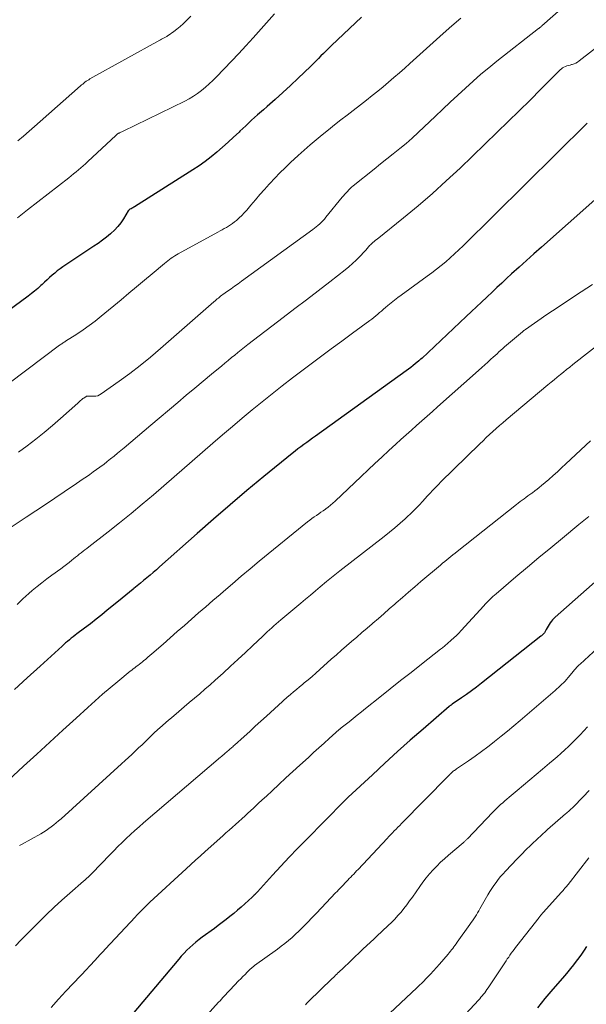
# Model space of a CAD drawing. Units: feet. Extents: x 1915000 to 1920043, y 524990 to 530000.
# Drawn here: x 1916322 to 1916418, y 527532 to 527699 of the extents above; entities that cross this region are included whole.
import ezdxf

# ---------------------------------------------------------------- set-up
doc = ezdxf.new("R2010")
doc.units = ezdxf.units.FT
doc.header["$LTSCALE"] = 100
doc.header["$MEASUREMENT"] = 0
doc.layers.add('CONTOUR INDEX', color=32, linetype='Continuous', lineweight=25)
doc.layers.add('CONTOUR INTERMEDIATE', color=40, linetype='Continuous', lineweight=15)

msp = doc.modelspace()

# ---------------------------------------------------------------- linework, layer by layer
at = {"layer": 'CONTOUR INDEX', "flags": 128}
for points, elevation in [([(1916380.18, 527699.82), (1916375.04, 527695), (1916374.59, 527694.57), (1916374.14, 527694.13), (1916373.7, 527693.69), (1916373.27, 527693.24), (1916372.84, 527692.79), (1916372.4, 527692.34), (1916371.96, 527691.9), (1916371.51, 527691.47), (1916369.4, 527689.44), (1916368.11, 527688.21), (1916366.8, 527687.01), (1916365.48, 527685.82), (1916364.14, 527684.64), (1916363.51, 527684.1), (1916362.48, 527683.2), (1916361.46, 527682.29), (1916360.46, 527681.37), (1916359.47, 527680.43), (1916359.34, 527680.3), (1916358.41, 527679.43), (1916357.48, 527678.56), (1916356.53, 527677.72), (1916355.57, 527676.88), (1916354.59, 527676.07), (1916353.58, 527675.29), (1916352.54, 527674.56), (1916351.48, 527673.85), (1916341.56, 527667.59), (1916341.41, 527667.51), (1916341.27, 527667.42), (1916341.12, 527667.34), (1916340.97, 527667.25), (1916340.76, 527667.14), (1916340.72, 527667.12), (1916340.68, 527667.09), (1916340.64, 527667.06), (1916340.6, 527667.02), (1916340.57, 527666.98), (1916340.54, 527666.95), (1916340.51, 527666.9), (1916340.48, 527666.86), (1916339.66, 527665.54), (1916339.2, 527664.86), (1916338.69, 527664.21), (1916338.13, 527663.61), (1916337.53, 527663.04), (1916337.45, 527662.97), (1916336.77, 527662.41), (1916336.08, 527661.87), (1916335.36, 527661.35), (1916334.64, 527660.84), (1916329.36, 527657.34), (1916328.88, 527657.01), (1916328.41, 527656.66), (1916327.97, 527656.29), (1916327.53, 527655.91), (1916327.1, 527655.51), (1916326.67, 527655.12), (1916326.24, 527654.72), (1916325.81, 527654.33), (1916325.62, 527654.16), (1916325.09, 527653.69), (1916324.55, 527653.23), (1916324, 527652.79), (1916323.44, 527652.36), (1916316.73, 527647.4)], 1000), ([(1916419.87, 527668.75), (1916410.77, 527660.72), (1916409.49, 527659.58), (1916408.22, 527658.44), (1916406.96, 527657.29), (1916405.71, 527656.14), (1916404.85, 527655.35), (1916404.03, 527654.58), (1916403.21, 527653.81), (1916402.39, 527653.04), (1916401.57, 527652.27), (1916401.46, 527652.18), (1916400.6, 527651.36), (1916399.73, 527650.54), (1916398.86, 527649.72), (1916397.98, 527648.9), (1916390.4, 527641.77), (1916390.34, 527641.72), (1916390.28, 527641.67), (1916390.23, 527641.61), (1916390.17, 527641.56), (1916390.11, 527641.51), (1916390.05, 527641.45), (1916389.99, 527641.4), (1916389.93, 527641.35), (1916389.31, 527640.84), (1916388.93, 527640.53), (1916388.55, 527640.24), (1916388.17, 527639.94), (1916387.78, 527639.66), (1916372.34, 527628.53), (1916371.84, 527628.17), (1916371.34, 527627.81), (1916370.84, 527627.45), (1916370.33, 527627.1), (1916369.84, 527626.73), (1916369.34, 527626.36), (1916368.85, 527625.99), (1916368.37, 527625.6), (1916363.55, 527621.65), (1916360.68, 527619.26), (1916357.82, 527616.85), (1916355, 527614.41), (1916352.19, 527611.95), (1916345.8, 527606.26), (1916345.26, 527605.79), (1916344.73, 527605.33), (1916344.19, 527604.87), (1916343.64, 527604.41), (1916343.09, 527603.96), (1916342.55, 527603.51), (1916342, 527603.06), (1916341.45, 527602.61), (1916341.3, 527602.5), (1916340.68, 527601.99), (1916340.06, 527601.48), (1916339.44, 527600.97), (1916338.82, 527600.46), (1916336.92, 527598.91), (1916335.97, 527598.13), (1916335.01, 527597.36), (1916334.04, 527596.61), (1916333.06, 527595.86), (1916331.76, 527594.88), (1916331.43, 527594.63), (1916331.11, 527594.38), (1916330.78, 527594.12), (1916330.46, 527593.87), (1916330.14, 527593.6), (1916329.83, 527593.34), (1916329.52, 527593.07), (1916329.21, 527592.79), (1916325.47, 527589.38), (1916323.3, 527587.4), (1916321.14, 527585.4)], 980), ([(1916428.14, 527611.02), (1916413.13, 527597.73), (1916412.89, 527597.5), (1916412.66, 527597.26), (1916412.46, 527597.01), (1916412.26, 527596.74), (1916412.08, 527596.46), (1916411.91, 527596.19), (1916411.74, 527595.91), (1916411.59, 527595.62), (1916411.41, 527595.29), (1916411.34, 527595.17), (1916411.27, 527595.06), (1916411.18, 527594.95), (1916411.09, 527594.85), (1916410.99, 527594.75), (1916410.89, 527594.65), (1916410.79, 527594.56), (1916410.68, 527594.47), (1916400.55, 527586.46), (1916399.73, 527585.82), (1916398.89, 527585.19), (1916398.04, 527584.58), (1916397.18, 527583.98), (1916395.58, 527582.89), (1916395.52, 527582.85), (1916395.45, 527582.8), (1916395.39, 527582.76), (1916395.33, 527582.71), (1916395.27, 527582.67), (1916395.21, 527582.62), (1916395.15, 527582.57), (1916395.09, 527582.52), (1916390.63, 527578.67), (1916388.45, 527576.76), (1916386.28, 527574.83), (1916384.14, 527572.88), (1916382.01, 527570.91), (1916377.89, 527567.06), (1916377.83, 527567), (1916377.77, 527566.95), (1916377.71, 527566.89), (1916377.65, 527566.83), (1916377.59, 527566.77), (1916377.53, 527566.72), (1916377.48, 527566.67), (1916377.42, 527566.61), (1916377.37, 527566.56), (1916377.31, 527566.51), (1916377.26, 527566.45), (1916377.2, 527566.4), (1916370.73, 527559.83), (1916369.29, 527558.34), (1916367.85, 527556.84), (1916366.44, 527555.33), (1916365.04, 527553.8), (1916362.46, 527550.95), (1916362.36, 527550.84), (1916362.26, 527550.73), (1916362.15, 527550.62), (1916362.05, 527550.51), (1916361.93, 527550.39), (1916361.81, 527550.28), (1916361.7, 527550.17), (1916361.58, 527550.06), (1916360.31, 527548.91), (1916359.69, 527548.36), (1916359.06, 527547.82), (1916358.42, 527547.28), (1916357.77, 527546.76), (1916357.12, 527546.24), (1916356.46, 527545.73), (1916355.8, 527545.23), (1916355.13, 527544.74), (1916353.08, 527543.25), (1916352.53, 527542.84), (1916351.99, 527542.41), (1916351.47, 527541.97), (1916350.96, 527541.51), (1916350.46, 527541.03), (1916349.98, 527540.55), (1916349.51, 527540.04), (1916349.06, 527539.52), (1916340.51, 527529.35)], 960), ([(1916418.46, 527541.65), (1916418.04, 527541.01), (1916417.6, 527540.38), (1916417.15, 527539.75), (1916416.69, 527539.14), (1916416.21, 527538.53), (1916415.73, 527537.93), (1916415.24, 527537.34), (1916414.74, 527536.75), (1916412.7, 527534.38), (1916412.03, 527533.59), (1916411.38, 527532.8), (1916410.73, 527532), (1916410.09, 527531.2)], 940)]:
    msp.add_lwpolyline(points, dxfattribs=dict(at, elevation=elevation))
at = {"layer": 'CONTOUR INTERMEDIATE', "flags": 128}
for points, elevation in [([(1916417.34, 527704.15), (1916410.87, 527698.35), (1916410.79, 527698.28), (1916410.7, 527698.2), (1916410.62, 527698.13), (1916410.53, 527698.06), (1916410.35, 527697.93), (1916410.3, 527697.9), (1916403.2, 527692.35), (1916401.83, 527691.25), (1916400.47, 527690.13), (1916399.14, 527688.97), (1916397.84, 527687.79), (1916396.55, 527686.59), (1916395.26, 527685.39), (1916393.98, 527684.18), (1916392.71, 527682.96), (1916390.85, 527681.16), (1916389.83, 527680.21), (1916388.8, 527679.27), (1916387.74, 527678.37), (1916386.66, 527677.48), (1916385.57, 527676.61), (1916384.48, 527675.74), (1916383.39, 527674.86), (1916382.31, 527673.99), (1916378.74, 527671.11), (1916378.48, 527670.89), (1916378.23, 527670.67), (1916377.99, 527670.44), (1916377.76, 527670.2), (1916377.54, 527669.95), (1916377.32, 527669.7), (1916377.1, 527669.44), (1916376.88, 527669.19), (1916374.1, 527665.78), (1916373.85, 527665.49), (1916373.6, 527665.2), (1916373.33, 527664.93), (1916373.05, 527664.67), (1916372.76, 527664.41), (1916372.47, 527664.17), (1916372.16, 527663.93), (1916371.86, 527663.7), (1916359.75, 527654.9), (1916359.16, 527654.47), (1916358.57, 527654.05), (1916357.98, 527653.62), (1916357.38, 527653.2), (1916356.6, 527652.64), (1916356.4, 527652.5), (1916356.2, 527652.35), (1916356, 527652.2), (1916355.81, 527652.04), (1916355.62, 527651.89), (1916355.43, 527651.73), (1916355.24, 527651.57), (1916355.05, 527651.41), (1916345.96, 527643.43), (1916344.26, 527641.99), (1916342.53, 527640.57), (1916340.76, 527639.22), (1916338.96, 527637.9), (1916335.9, 527635.73), (1916335.6, 527635.55), (1916335.28, 527635.42), (1916334.94, 527635.35), (1916334.59, 527635.33), (1916334.06, 527635.34), (1916333.96, 527635.34), (1916333.87, 527635.35), (1916333.77, 527635.35), (1916333.68, 527635.36), (1916333.58, 527635.36), (1916333.49, 527635.35), (1916333.4, 527635.32), (1916333.32, 527635.27), (1916332.91, 527635.02), (1916332.77, 527634.93), (1916332.64, 527634.83), (1916332.5, 527634.72), (1916332.38, 527634.62), (1916332.25, 527634.5), (1916332.13, 527634.39), (1916332, 527634.28), (1916331.88, 527634.17), (1916328.97, 527631.54), (1916327.59, 527630.33), (1916326.19, 527629.14), (1916324.75, 527627.99), (1916323.29, 527626.88), (1916321.8, 527625.8)], 992), ([(1916397.05, 527699.68), (1916395.54, 527698.37), (1916394.03, 527697.04), (1916388.41, 527691.98), (1916387.51, 527691.18), (1916386.6, 527690.38), (1916385.69, 527689.58), (1916384.78, 527688.79), (1916383.86, 527688.01), (1916382.92, 527687.24), (1916381.98, 527686.49), (1916381.03, 527685.74), (1916377.72, 527683.19), (1916376.65, 527682.36), (1916375.59, 527681.53), (1916374.53, 527680.69), (1916373.48, 527679.84), (1916372.44, 527678.98), (1916371.41, 527678.11), (1916370.4, 527677.22), (1916369.4, 527676.31), (1916368.08, 527675.09), (1916367.17, 527674.22), (1916366.28, 527673.34), (1916365.41, 527672.44), (1916364.55, 527671.52), (1916364.45, 527671.4), (1916363.66, 527670.52), (1916362.88, 527669.64), (1916362.11, 527668.75), (1916361.35, 527667.85), (1916360.64, 527667.01), (1916360.22, 527666.54), (1916359.79, 527666.09), (1916359.34, 527665.67), (1916358.87, 527665.26), (1916358.54, 527664.99), (1916358.22, 527664.74), (1916357.89, 527664.5), (1916357.54, 527664.28), (1916357.19, 527664.07), (1916356.82, 527663.87), (1916356.46, 527663.67), (1916356.1, 527663.47), (1916355.74, 527663.27), (1916349, 527659.57), (1916348.68, 527659.39), (1916348.38, 527659.21), (1916348.07, 527659.01), (1916347.78, 527658.8), (1916347.49, 527658.59), (1916347.2, 527658.37), (1916346.92, 527658.14), (1916346.64, 527657.91), (1916344.55, 527656.17), (1916343.23, 527655.06), (1916341.91, 527653.96), (1916340.58, 527652.86), (1916339.26, 527651.76), (1916335.88, 527648.94), (1916334.87, 527648.13), (1916333.84, 527647.35), (1916332.79, 527646.61), (1916331.72, 527645.89), (1916329.8, 527644.67), (1916329.67, 527644.58), (1916329.55, 527644.5), (1916329.42, 527644.43), (1916329.29, 527644.35), (1916329.16, 527644.27), (1916329.04, 527644.19), (1916328.91, 527644.1), (1916328.79, 527644.01), (1916317.39, 527635.47)], 996), ([(1916428.51, 527701.2), (1916417.18, 527692.39), (1916416.91, 527692.2), (1916416.62, 527692.04), (1916416.32, 527691.91), (1916416.01, 527691.8), (1916415.9, 527691.77), (1916415.64, 527691.7), (1916415.38, 527691.62), (1916415.12, 527691.54), (1916414.86, 527691.46), (1916414.61, 527691.35), (1916414.37, 527691.23), (1916414.16, 527691.07), (1916413.96, 527690.9), (1916410.68, 527687.58), (1916408.85, 527685.73), (1916407, 527683.89), (1916405.14, 527682.07), (1916403.27, 527680.26), (1916396.93, 527674.17), (1916394.59, 527671.98), (1916392.22, 527669.83), (1916389.78, 527667.75), (1916387.31, 527665.71), (1916382.8, 527662.07), (1916382.56, 527661.88), (1916382.33, 527661.68), (1916382.1, 527661.47), (1916381.87, 527661.26), (1916381.68, 527661.08), (1916381.55, 527660.96), (1916381.43, 527660.83), (1916381.31, 527660.69), (1916381.19, 527660.55), (1916381.08, 527660.41), (1916380.96, 527660.27), (1916380.84, 527660.13), (1916380.72, 527660), (1916379.83, 527659.06), (1916379.24, 527658.46), (1916378.64, 527657.89), (1916378.01, 527657.35), (1916377.37, 527656.83), (1916374.75, 527654.79), (1916372.78, 527653.27), (1916370.81, 527651.75), (1916368.84, 527650.23), (1916366.86, 527648.71), (1916360.83, 527644.11), (1916360.27, 527643.67), (1916359.71, 527643.23), (1916359.15, 527642.79), (1916358.59, 527642.34), (1916358.04, 527641.89), (1916357.49, 527641.43), (1916356.94, 527640.98), (1916356.39, 527640.52), (1916354.63, 527639.06), (1916353.2, 527637.87), (1916351.78, 527636.67), (1916350.35, 527635.48), (1916348.93, 527634.28), (1916344.34, 527630.42), (1916343.2, 527629.46), (1916342.06, 527628.49), (1916340.91, 527627.53), (1916339.77, 527626.57), (1916338.64, 527625.61), (1916338.06, 527625.13), (1916337.48, 527624.65), (1916336.89, 527624.19), (1916336.3, 527623.73), (1916336.21, 527623.67), (1916335.65, 527623.25), (1916335.09, 527622.83), (1916334.53, 527622.43), (1916333.96, 527622.03), (1916333.38, 527621.63), (1916332.81, 527621.24), (1916332.24, 527620.84), (1916331.66, 527620.45), (1916329.6, 527619.05), (1916327.99, 527617.97), (1916326.38, 527616.89), (1916324.76, 527615.82), (1916323.14, 527614.75), (1916318.3, 527611.59)], 988), ([(1916365.37, 527700.43), (1916364.47, 527699.41), (1916363.56, 527698.39), (1916361.71, 527696.31), (1916360.5, 527694.97), (1916359.28, 527693.64), (1916358.04, 527692.33), (1916356.79, 527691.03), (1916355.46, 527689.66), (1916354.86, 527689.06), (1916354.25, 527688.48), (1916353.61, 527687.91), (1916352.96, 527687.37), (1916352.29, 527686.86), (1916351.59, 527686.38), (1916350.87, 527685.95), (1916350.12, 527685.55), (1916339.63, 527680.46), (1916339.5, 527680.4), (1916339.37, 527680.34), (1916339.24, 527680.27), (1916339.1, 527680.21), (1916339.01, 527680.17), (1916338.93, 527680.12), (1916338.84, 527680.08), (1916338.76, 527680.02), (1916338.68, 527679.97), (1916338.6, 527679.91), (1916338.52, 527679.85), (1916338.45, 527679.79), (1916338.37, 527679.72), (1916333.58, 527675.27), (1916333.19, 527674.91), (1916332.8, 527674.55), (1916332.4, 527674.2), (1916332, 527673.86), (1916331.6, 527673.52), (1916331.19, 527673.18), (1916330.77, 527672.84), (1916330.36, 527672.51), (1916323.35, 527667.04), (1916322.79, 527666.59), (1916322.22, 527666.15), (1916321.65, 527665.71)], 1004), ([(1916351.14, 527700.02), (1916350.35, 527699.21), (1916349.84, 527698.72), (1916349.32, 527698.25), (1916348.77, 527697.8), (1916348.21, 527697.38), (1916347.27, 527696.72), (1916347.16, 527696.65), (1916347.05, 527696.58), (1916346.94, 527696.51), (1916346.82, 527696.45), (1916346.71, 527696.39), (1916346.59, 527696.33), (1916346.48, 527696.27), (1916346.36, 527696.21), (1916346.23, 527696.14), (1916346.11, 527696.08), (1916345.99, 527696.01), (1916345.87, 527695.94), (1916333.97, 527689.33), (1916333.75, 527689.2), (1916333.54, 527689.07), (1916333.33, 527688.93), (1916333.12, 527688.78), (1916332.92, 527688.63), (1916332.73, 527688.47), (1916332.53, 527688.31), (1916332.34, 527688.15), (1916325.48, 527682.07), (1916324.54, 527681.25), (1916323.6, 527680.43), (1916322.65, 527679.61), (1916321.7, 527678.8)], 1008), ([(1916418.53, 527681.83), (1916397.47, 527660.93), (1916396.75, 527660.23), (1916396.01, 527659.54), (1916395.26, 527658.87), (1916394.49, 527658.22), (1916393.71, 527657.58), (1916392.92, 527656.95), (1916392.12, 527656.34), (1916391.31, 527655.74), (1916386.89, 527652.54), (1916386.32, 527652.11), (1916385.76, 527651.68), (1916385.2, 527651.23), (1916384.66, 527650.77), (1916384.23, 527650.4), (1916383.9, 527650.12), (1916383.58, 527649.83), (1916383.25, 527649.55), (1916382.93, 527649.27), (1916382.6, 527648.99), (1916382.26, 527648.72), (1916381.92, 527648.46), (1916381.58, 527648.2), (1916378.62, 527646.05), (1916376.8, 527644.71), (1916374.98, 527643.37), (1916373.17, 527642.02), (1916371.36, 527640.66), (1916368.41, 527638.44), (1916366.67, 527637.11), (1916364.94, 527635.76), (1916363.24, 527634.39), (1916361.55, 527633), (1916359.87, 527631.59), (1916358.2, 527630.17), (1916356.54, 527628.75), (1916354.88, 527627.32), (1916344.76, 527618.56), (1916342.87, 527616.94), (1916340.95, 527615.35), (1916339.01, 527613.78), (1916337.05, 527612.24), (1916333.75, 527609.68), (1916333.43, 527609.43), (1916333.11, 527609.18), (1916332.79, 527608.93), (1916332.47, 527608.68), (1916332.15, 527608.42), (1916331.83, 527608.17), (1916331.51, 527607.91), (1916331.19, 527607.65), (1916330.9, 527607.42), (1916330.44, 527607.04), (1916329.97, 527606.68), (1916329.5, 527606.32), (1916329.02, 527605.97), (1916327.48, 527604.86), (1916326.63, 527604.23), (1916325.79, 527603.59), (1916324.97, 527602.92), (1916324.16, 527602.24), (1916323.59, 527601.76), (1916323.08, 527601.31), (1916322.57, 527600.84), (1916322.08, 527600.36), (1916321.6, 527599.87)], 984), ([(1916419.46, 527654.35), (1916417.51, 527653.09), (1916415.56, 527651.81), (1916413.63, 527650.51), (1916411.71, 527649.21), (1916408.04, 527646.68), (1916407.91, 527646.59), (1916407.78, 527646.5), (1916407.65, 527646.4), (1916407.53, 527646.29), (1916405.15, 527644.29), (1916404.82, 527644.02), (1916404.5, 527643.73), (1916404.18, 527643.44), (1916403.86, 527643.15), (1916403.54, 527642.86), (1916403.23, 527642.57), (1916402.91, 527642.28), (1916402.59, 527641.99), (1916402.19, 527641.61), (1916401.66, 527641.14), (1916401.14, 527640.67), (1916400.61, 527640.19), (1916400.09, 527639.72), (1916393.11, 527633.52), (1916392.22, 527632.73), (1916391.33, 527631.93), (1916390.43, 527631.14), (1916389.54, 527630.35), (1916388.65, 527629.56), (1916387.76, 527628.76), (1916386.87, 527627.96), (1916385.99, 527627.15), (1916384.81, 527626.07), (1916383.63, 527624.98), (1916382.45, 527623.89), (1916381.28, 527622.79), (1916380.11, 527621.69), (1916375.66, 527617.46), (1916375.29, 527617.12), (1916374.9, 527616.78), (1916374.5, 527616.46), (1916374.1, 527616.15), (1916374.03, 527616.1), (1916373.65, 527615.83), (1916373.27, 527615.57), (1916372.88, 527615.31), (1916372.49, 527615.05), (1916372.1, 527614.8), (1916371.72, 527614.53), (1916371.35, 527614.25), (1916370.98, 527613.96), (1916362.78, 527607.24), (1916361.25, 527605.97), (1916359.71, 527604.69), (1916358.19, 527603.4), (1916356.68, 527602.1), (1916356.09, 527601.6), (1916354.87, 527600.55), (1916353.66, 527599.49), (1916352.45, 527598.44), (1916351.24, 527597.38), (1916350.03, 527596.32), (1916348.83, 527595.26), (1916347.62, 527594.2), (1916346.41, 527593.14), (1916344.52, 527591.5), (1916344.17, 527591.2), (1916343.81, 527590.89), (1916343.45, 527590.59), (1916343.09, 527590.3), (1916342.88, 527590.12), (1916342.63, 527589.91), (1916342.37, 527589.71), (1916342.11, 527589.51), (1916341.85, 527589.31), (1916341.6, 527589.11), (1916341.34, 527588.91), (1916341.08, 527588.7), (1916340.83, 527588.5), (1916338.7, 527586.78), (1916337.4, 527585.7), (1916336.11, 527584.61), (1916334.84, 527583.49), (1916333.58, 527582.36), (1916331.61, 527580.54), (1916329.37, 527578.49), (1916327.14, 527576.44), (1916324.9, 527574.39), (1916322.67, 527572.34), (1916318.16, 527568.2)], 976), ([(1916421.27, 527644.78), (1916416.12, 527640.73), (1916415.59, 527640.3), (1916415.05, 527639.87), (1916414.52, 527639.44), (1916413.99, 527639.01), (1916413.46, 527638.58), (1916412.93, 527638.14), (1916412.41, 527637.7), (1916411.88, 527637.26), (1916404.79, 527631.3), (1916404.21, 527630.81), (1916403.64, 527630.32), (1916403.07, 527629.82), (1916402.51, 527629.31), (1916401.96, 527628.8), (1916401.4, 527628.28), (1916400.86, 527627.76), (1916400.32, 527627.23), (1916393.63, 527620.67), (1916393.34, 527620.38), (1916393.05, 527620.09), (1916392.76, 527619.79), (1916392.48, 527619.5), (1916392.19, 527619.2), (1916391.91, 527618.9), (1916391.63, 527618.6), (1916391.35, 527618.29), (1916390.61, 527617.48), (1916389.95, 527616.77), (1916389.28, 527616.08), (1916388.59, 527615.41), (1916387.89, 527614.75), (1916387.59, 527614.47), (1916386.73, 527613.7), (1916385.85, 527612.93), (1916384.95, 527612.19), (1916384.04, 527611.47), (1916376.48, 527605.61), (1916376.2, 527605.38), (1916375.91, 527605.16), (1916375.62, 527604.93), (1916375.34, 527604.71), (1916375.06, 527604.48), (1916374.78, 527604.25), (1916374.5, 527604.02), (1916374.22, 527603.78), (1916373.13, 527602.87), (1916372.31, 527602.18), (1916371.48, 527601.48), (1916370.66, 527600.79), (1916369.83, 527600.1), (1916366.46, 527597.28), (1916366.06, 527596.94), (1916365.66, 527596.61), (1916365.27, 527596.26), (1916364.89, 527595.91), (1916364.5, 527595.56), (1916364.12, 527595.21), (1916363.74, 527594.85), (1916363.36, 527594.5), (1916361.64, 527592.86), (1916360.4, 527591.68), (1916359.15, 527590.52), (1916357.89, 527589.36), (1916356.63, 527588.21), (1916355.27, 527586.99), (1916354.4, 527586.21), (1916353.52, 527585.44), (1916352.64, 527584.69), (1916351.75, 527583.93), (1916350.86, 527583.18), (1916349.98, 527582.43), (1916349.09, 527581.68), (1916348.21, 527580.92), (1916346.93, 527579.83), (1916346.23, 527579.21), (1916345.53, 527578.59), (1916344.84, 527577.95), (1916344.17, 527577.31), (1916343.96, 527577.11), (1916343.39, 527576.56), (1916342.82, 527576.01), (1916342.25, 527575.46), (1916341.67, 527574.92), (1916341.1, 527574.37), (1916340.52, 527573.83), (1916339.94, 527573.3), (1916339.35, 527572.76), (1916329.04, 527563.41), (1916328.64, 527563.06), (1916328.23, 527562.71), (1916327.81, 527562.37), (1916327.39, 527562.04), (1916326.96, 527561.72), (1916326.51, 527561.42), (1916326.06, 527561.14), (1916325.6, 527560.86), (1916322.33, 527559.04), (1916322.21, 527558.97), (1916322.1, 527558.91), (1916321.98, 527558.83)], 972), ([(1916419.11, 527627.72), (1916414.93, 527623.8), (1916414.21, 527623.13), (1916413.48, 527622.47), (1916412.75, 527621.81), (1916412.01, 527621.17), (1916410.78, 527620.11), (1916410.41, 527619.8), (1916410.03, 527619.49), (1916409.65, 527619.2), (1916409.26, 527618.91), (1916409.13, 527618.82), (1916408.8, 527618.59), (1916408.47, 527618.35), (1916408.14, 527618.11), (1916407.81, 527617.87), (1916407.49, 527617.62), (1916407.16, 527617.38), (1916406.84, 527617.13), (1916406.52, 527616.88), (1916396.44, 527608.9), (1916396.08, 527608.62), (1916395.72, 527608.33), (1916395.37, 527608.05), (1916395.02, 527607.76), (1916394.67, 527607.47), (1916394.32, 527607.18), (1916393.97, 527606.89), (1916393.62, 527606.59), (1916390.28, 527603.77), (1916389.22, 527602.87), (1916388.16, 527601.97), (1916387.11, 527601.05), (1916386.06, 527600.14), (1916385.81, 527599.92), (1916384.89, 527599.11), (1916383.96, 527598.3), (1916383.03, 527597.5), (1916382.09, 527596.69), (1916381.97, 527596.59), (1916381.1, 527595.84), (1916380.23, 527595.09), (1916379.35, 527594.34), (1916378.48, 527593.59), (1916377.61, 527592.84), (1916376.75, 527592.08), (1916375.89, 527591.32), (1916375.03, 527590.56), (1916373.05, 527588.79), (1916372.4, 527588.21), (1916371.75, 527587.64), (1916371.09, 527587.08), (1916370.42, 527586.52), (1916370.11, 527586.26), (1916369.6, 527585.84), (1916369.1, 527585.41), (1916368.59, 527584.99), (1916368.09, 527584.56), (1916367.46, 527584.03), (1916367.27, 527583.86), (1916367.08, 527583.7), (1916366.9, 527583.53), (1916366.72, 527583.37), (1916364.01, 527580.89), (1916363.06, 527580.01), (1916362.1, 527579.14), (1916361.15, 527578.27), (1916360.19, 527577.4), (1916358.55, 527575.92), (1916358.41, 527575.8), (1916358.26, 527575.67), (1916358.11, 527575.54), (1916357.97, 527575.41), (1916357.82, 527575.29), (1916357.67, 527575.16), (1916357.52, 527575.04), (1916357.38, 527574.91), (1916357.17, 527574.74), (1916357.05, 527574.63), (1916356.93, 527574.53), (1916356.81, 527574.42), (1916356.68, 527574.31), (1916356.56, 527574.21), (1916356.44, 527574.1), (1916356.32, 527573.99), (1916356.2, 527573.89), (1916343.09, 527562.7), (1916342.34, 527562.05), (1916341.6, 527561.39), (1916340.87, 527560.72), (1916340.14, 527560.04), (1916339.43, 527559.35), (1916338.72, 527558.66), (1916338.02, 527557.95), (1916337.33, 527557.24), (1916334.37, 527554.16), (1916334.2, 527553.98), (1916334.02, 527553.8), (1916333.83, 527553.62), (1916333.65, 527553.45), (1916333.46, 527553.27), (1916333.27, 527553.1), (1916333.08, 527552.94), (1916332.89, 527552.77), (1916330.54, 527550.74), (1916329.18, 527549.54), (1916327.85, 527548.33), (1916326.54, 527547.08), (1916325.25, 527545.81), (1916323.16, 527543.7), (1916322.22, 527542.74), (1916321.31, 527541.76)], 968), ([(1916418.81, 527614.83), (1916417.14, 527613.47), (1916414.33, 527611.16), (1916412.35, 527609.52), (1916410.36, 527607.88), (1916408.39, 527606.22), (1916406.42, 527604.56), (1916403.05, 527601.69), (1916402.77, 527601.46), (1916402.5, 527601.21), (1916402.24, 527600.97), (1916401.98, 527600.71), (1916401.73, 527600.45), (1916401.48, 527600.19), (1916401.23, 527599.93), (1916400.98, 527599.67), (1916397.14, 527595.45), (1916396.73, 527595.01), (1916396.31, 527594.59), (1916395.87, 527594.18), (1916395.43, 527593.78), (1916394.82, 527593.24), (1916394.68, 527593.11), (1916394.53, 527592.99), (1916394.38, 527592.87), (1916394.23, 527592.75), (1916394.08, 527592.64), (1916393.93, 527592.52), (1916393.78, 527592.4), (1916393.63, 527592.29), (1916390.37, 527589.72), (1916388.59, 527588.32), (1916386.81, 527586.92), (1916385.04, 527585.51), (1916383.27, 527584.09), (1916380.85, 527582.15), (1916380.15, 527581.59), (1916379.45, 527581.04), (1916378.75, 527580.48), (1916378.04, 527579.92), (1916376.72, 527578.88), (1916376.68, 527578.85), (1916376.63, 527578.81), (1916376.59, 527578.78), (1916376.55, 527578.75), (1916376.51, 527578.71), (1916376.47, 527578.68), (1916376.43, 527578.64), (1916376.39, 527578.6), (1916374.69, 527577.07), (1916373.8, 527576.27), (1916372.91, 527575.46), (1916372.02, 527574.66), (1916371.14, 527573.85), (1916369.66, 527572.51), (1916368.48, 527571.43), (1916367.3, 527570.35), (1916366.12, 527569.26), (1916364.95, 527568.17), (1916363.98, 527567.27), (1916363.29, 527566.63), (1916362.6, 527565.98), (1916361.91, 527565.34), (1916361.21, 527564.7), (1916360.89, 527564.4), (1916360.35, 527563.91), (1916359.82, 527563.42), (1916359.28, 527562.94), (1916358.73, 527562.45), (1916358.19, 527561.97), (1916357.65, 527561.49), (1916357.11, 527561.01), (1916356.57, 527560.52), (1916353.57, 527557.84), (1916352.75, 527557.11), (1916351.94, 527556.37), (1916351.12, 527555.62), (1916350.31, 527554.88), (1916344.16, 527549.19), (1916343.84, 527548.88), (1916343.51, 527548.57), (1916343.19, 527548.26), (1916342.88, 527547.94), (1916342.56, 527547.62), (1916342.25, 527547.3), (1916341.94, 527546.97), (1916341.64, 527546.65), (1916336.63, 527541.27), (1916336.17, 527540.77), (1916335.71, 527540.28), (1916335.25, 527539.79), (1916334.79, 527539.3), (1916333.99, 527538.44), (1916333.93, 527538.38), (1916333.87, 527538.31), (1916333.81, 527538.25), (1916333.75, 527538.19), (1916333.69, 527538.13), (1916333.64, 527538.07), (1916333.58, 527538), (1916333.52, 527537.94), (1916331.11, 527535.39), (1916329.85, 527534.04), (1916328.61, 527532.68), (1916327.39, 527531.3)], 964), ([(1916420.29, 527592.43), (1916417.34, 527589.74), (1916417.19, 527589.6), (1916417.04, 527589.46), (1916416.9, 527589.31), (1916416.76, 527589.16), (1916416.63, 527589), (1916416.5, 527588.84), (1916416.36, 527588.69), (1916416.23, 527588.53), (1916415.31, 527587.43), (1916415.06, 527587.13), (1916414.8, 527586.84), (1916414.53, 527586.56), (1916414.26, 527586.29), (1916413.98, 527586.02), (1916413.69, 527585.76), (1916413.4, 527585.5), (1916413.11, 527585.25), (1916407.16, 527580.14), (1916406.08, 527579.23), (1916405, 527578.33), (1916403.91, 527577.44), (1916402.81, 527576.55), (1916402.72, 527576.48), (1916401.66, 527575.65), (1916400.58, 527574.84), (1916399.49, 527574.05), (1916398.38, 527573.27), (1916396.34, 527571.88), (1916396.25, 527571.82), (1916396.15, 527571.75), (1916396.06, 527571.69), (1916395.96, 527571.63), (1916395.89, 527571.58), (1916395.84, 527571.54), (1916395.78, 527571.5), (1916395.72, 527571.45), (1916395.67, 527571.41), (1916395.61, 527571.36), (1916395.56, 527571.32), (1916395.51, 527571.27), (1916395.45, 527571.22), (1916395.4, 527571.17), (1916395.34, 527571.11), (1916395.29, 527571.06), (1916395.24, 527571.01), (1916395.2, 527570.97), (1916395.12, 527570.89), (1916395.05, 527570.81), (1916394.97, 527570.74), (1916394.9, 527570.66), (1916386.99, 527562.6), (1916386.68, 527562.28), (1916386.36, 527561.96), (1916386.05, 527561.65), (1916385.74, 527561.33), (1916385.43, 527561.01), (1916385.12, 527560.69), (1916384.82, 527560.37), (1916384.51, 527560.05), (1916379.57, 527554.78), (1916379.33, 527554.52), (1916379.08, 527554.26), (1916378.83, 527553.99), (1916378.59, 527553.73), (1916378.34, 527553.47), (1916378.09, 527553.21), (1916377.84, 527552.95), (1916377.59, 527552.7), (1916376.8, 527551.89), (1916376.53, 527551.61), (1916376.26, 527551.33), (1916376, 527551.05), (1916375.74, 527550.77), (1916375.48, 527550.49), (1916375.21, 527550.21), (1916374.95, 527549.93), (1916374.69, 527549.65), (1916374.42, 527549.36), (1916374.15, 527549.08), (1916373.89, 527548.8), (1916373.62, 527548.52), (1916370.64, 527545.43), (1916370.08, 527544.86), (1916369.51, 527544.3), (1916368.93, 527543.76), (1916368.34, 527543.22), (1916367.74, 527542.7), (1916367.13, 527542.2), (1916366.5, 527541.71), (1916365.86, 527541.23), (1916361.98, 527538.42), (1916361.89, 527538.35), (1916361.81, 527538.28), (1916361.72, 527538.22), (1916361.63, 527538.15), (1916361.55, 527538.08), (1916361.46, 527538), (1916361.38, 527537.93), (1916361.3, 527537.85), (1916360.72, 527537.27), (1916360.35, 527536.91), (1916359.99, 527536.54), (1916359.62, 527536.17), (1916359.26, 527535.79), (1916357.83, 527534.31), (1916357.58, 527534.04), (1916357.33, 527533.78), (1916357.08, 527533.51), (1916356.83, 527533.24), (1916356.58, 527532.97), (1916356.34, 527532.7), (1916356.09, 527532.43), (1916355.85, 527532.16), (1916353.48, 527529.51)], 956), ([(1916418.59, 527579.03), (1916417.97, 527578.37), (1916417.34, 527577.71), (1916417.19, 527577.54), (1916416.59, 527576.92), (1916415.99, 527576.31), (1916415.37, 527575.71), (1916414.73, 527575.12), (1916414.09, 527574.54), (1916413.45, 527573.97), (1916412.79, 527573.4), (1916412.14, 527572.84), (1916410.94, 527571.82), (1916409.88, 527570.92), (1916408.81, 527570.02), (1916407.74, 527569.13), (1916406.67, 527568.24), (1916405.26, 527567.07), (1916404.9, 527566.76), (1916404.54, 527566.45), (1916404.18, 527566.14), (1916403.82, 527565.82), (1916403.48, 527565.49), (1916403.13, 527565.16), (1916402.8, 527564.82), (1916402.46, 527564.48), (1916398.19, 527560.01), (1916398.11, 527559.92), (1916398.02, 527559.83), (1916397.93, 527559.75), (1916397.84, 527559.66), (1916397.75, 527559.58), (1916397.66, 527559.5), (1916397.57, 527559.41), (1916397.47, 527559.33), (1916394.95, 527557.2), (1916394.27, 527556.61), (1916393.61, 527556), (1916392.97, 527555.36), (1916392.35, 527554.7), (1916391.75, 527554.02), (1916391.17, 527553.33), (1916390.62, 527552.62), (1916390.09, 527551.89), (1916388.82, 527550.06), (1916388.35, 527549.41), (1916387.88, 527548.77), (1916387.39, 527548.15), (1916386.89, 527547.53), (1916386.37, 527546.92), (1916385.84, 527546.33), (1916385.28, 527545.76), (1916384.71, 527545.21), (1916382.74, 527543.37), (1916382.43, 527543.08), (1916382.13, 527542.79), (1916381.81, 527542.51), (1916381.5, 527542.22), (1916381.19, 527541.94), (1916380.88, 527541.65), (1916380.58, 527541.36), (1916380.27, 527541.07), (1916376.75, 527537.71), (1916376.67, 527537.64), (1916376.6, 527537.57), (1916376.53, 527537.51), (1916376.45, 527537.44), (1916376.38, 527537.37), (1916376.31, 527537.3), (1916376.24, 527537.23), (1916376.16, 527537.16), (1916375.94, 527536.94), (1916375.75, 527536.76), (1916375.57, 527536.58), (1916375.38, 527536.4), (1916375.2, 527536.22), (1916371.15, 527532.28), (1916370.88, 527532.01), (1916370.61, 527531.75)], 952), ([(1916418.91, 527568.19), (1916417.9, 527567.15), (1916416.15, 527565.37), (1916416, 527565.22), (1916415.85, 527565.08), (1916415.69, 527564.93), (1916415.53, 527564.79), (1916415.37, 527564.65), (1916415.21, 527564.51), (1916415.05, 527564.37), (1916414.89, 527564.23), (1916411.82, 527561.56), (1916411.41, 527561.2), (1916411.01, 527560.83), (1916410.6, 527560.47), (1916410.2, 527560.1), (1916409.81, 527559.72), (1916409.41, 527559.35), (1916409.02, 527558.97), (1916408.64, 527558.59), (1916408.48, 527558.44), (1916408.02, 527557.98), (1916407.57, 527557.51), (1916407.11, 527557.05), (1916406.66, 527556.58), (1916404.67, 527554.49), (1916404.24, 527554.02), (1916403.83, 527553.55), (1916403.43, 527553.07), (1916403.05, 527552.57), (1916402.68, 527552.06), (1916402.33, 527551.54), (1916402, 527551.01), (1916401.68, 527550.47), (1916400.3, 527548.06), (1916400.11, 527547.72), (1916399.91, 527547.38), (1916399.7, 527547.04), (1916399.49, 527546.71), (1916399.27, 527546.37), (1916399.05, 527546.04), (1916398.83, 527545.72), (1916398.6, 527545.4), (1916396.43, 527542.38), (1916396.25, 527542.12), (1916396.06, 527541.86), (1916395.87, 527541.6), (1916395.68, 527541.35), (1916395.48, 527541.09), (1916395.29, 527540.84), (1916395.08, 527540.6), (1916394.88, 527540.35), (1916393.43, 527538.66), (1916392.92, 527538.09), (1916392.41, 527537.52), (1916391.89, 527536.96), (1916391.36, 527536.41), (1916390.52, 527535.56), (1916390.41, 527535.44), (1916390.29, 527535.32), (1916390.17, 527535.21), (1916390.05, 527535.1), (1916389.93, 527534.98), (1916389.81, 527534.87), (1916389.69, 527534.76), (1916389.57, 527534.64), (1916384.05, 527529.49)], 948), ([(1916418.83, 527556.76), (1916415.33, 527552.23), (1916415.29, 527552.18), (1916415.25, 527552.13), (1916415.21, 527552.08), (1916415.17, 527552.03), (1916415.14, 527551.98), (1916415.1, 527551.94), (1916415.06, 527551.89), (1916415.01, 527551.84), (1916414.77, 527551.57), (1916414.61, 527551.39), (1916414.45, 527551.21), (1916414.29, 527551.03), (1916414.13, 527550.85), (1916411.11, 527547.5), (1916411.01, 527547.4), (1916410.92, 527547.29), (1916410.82, 527547.18), (1916410.73, 527547.07), (1916410.64, 527546.96), (1916410.55, 527546.85), (1916410.46, 527546.74), (1916410.37, 527546.62), (1916406.6, 527541.79), (1916406.36, 527541.48), (1916406.12, 527541.16), (1916405.89, 527540.84), (1916405.65, 527540.52), (1916405.42, 527540.2), (1916405.2, 527539.87), (1916404.97, 527539.54), (1916404.75, 527539.21), (1916401.7, 527534.63), (1916401.51, 527534.35), (1916401.32, 527534.07), (1916401.12, 527533.8), (1916400.91, 527533.53), (1916400.7, 527533.27), (1916400.49, 527533.01), (1916400.27, 527532.76), (1916400.04, 527532.51), (1916395.02, 527527.07)], 944)]:
    msp.add_lwpolyline(points, dxfattribs=dict(at, elevation=elevation))

doc.saveas('drawing.dxf')
